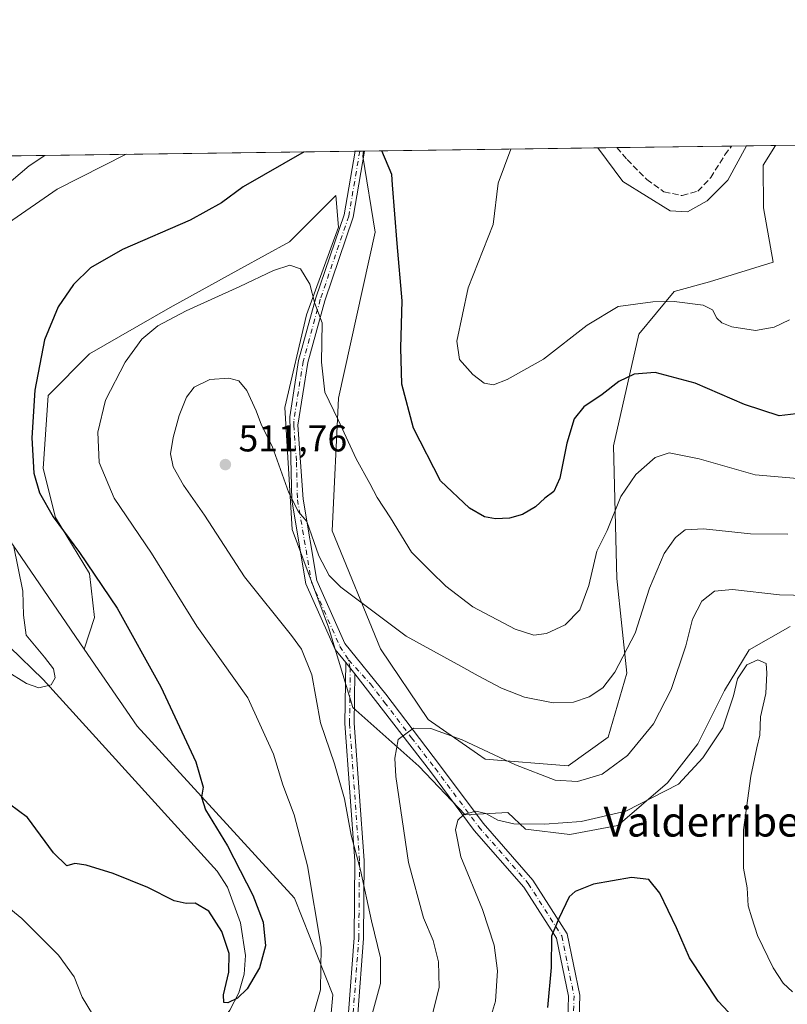
# Model space of a CAD drawing. Units: metres. Extents: x 594832 to 598313, y 4652734 to 4655094.
# Drawn here: x 595603 to 595809, y 4654829 to 4655094 of the extents above; entities that cross this region are included whole.
import ezdxf
from ezdxf.enums import TextEntityAlignment as Align

# ---------------------------------------------------------------- set-up
doc = ezdxf.new("R2010")
doc.units = ezdxf.units.M
doc.header["$MEASUREMENT"] = 0
doc.linetypes.add('DGN Style 3', pattern=[2.307223458686699, 1.648016756204785, -0.6592067024819142])
doc.linetypes.add('DGN Style 4', pattern=[2.6384748266838614, 1.318413404963828, -0.6592067024819142, 0.001648016756204785, -0.6592067024819142])
for name, color, linetype, lineweight in [('Arbolado forestal CxS', 92, 'Continuous', 0), ('Camino Cxs', 7, 'Continuous', 0), ('Camino eje', 30, 'DGN Style 4', 13), ('Comarca CxS', 21, 'Continuous', 0), ('Comunidad Autónoma CxS', 142, 'Continuous', 0), ('Corriente artificial lineal', 4, 'DGN Style 3', 13), ('Corriente natural lineal', 142, 'Continuous', 13), ('Cultivos leñosos CxS', 92, 'Continuous', 0), ('Curva de nivel maestra', 30, 'Continuous', 30), ('Curva de nivel normal', 30, 'Continuous', 0), ('Matorral CxS', 135, 'Continuous', 0), ('Municipio CxS', 4, 'Continuous', 0), ('Pista no pavimentada Cxs', 111, 'Continuous', 0), ('Pista no pavimentada eje', 91, 'DGN Style 4', 0), ('Provincia CxS', 1, 'Continuous', 0), ('Punto de cota en terreno', 7, 'Continuous', 0), ('Rótulo de punto de cota en terreno', 7, 'Continuous', 0), ('Texto cartográfico', 7, 'Continuous', 0)]:
    doc.layers.add(name, color=color, linetype=linetype, lineweight=lineweight)
doc.styles.add('Style-Arial', font='txt')

# ---------------------------------------------------------------- blocks, each defined once
blk = doc.blocks.new('*U7')
at = {"layer": 'Cultivos leñosos CxS', "color": 92, "linetype": 'Continuous', "lineweight": 0}
blk.add_polyline3d([(595761.1048999997, 4654901.1647, 512.7526999999973), (595750.3567000004, 4654893.462099999, 513.5528999999951), (595728.1120999996, 4654895.2071, 515.6646000000037), (595726.0069000004, 4654896.6765, 515.5182000000059), (595712.7962999997, 4654905.897299999, 514.0163999999932), (595699.9665000001, 4654924.865300001, 510.7918000000063), (595687.0526999999, 4654956.539899999, 508.6624000000011), (595688.7244999995, 4654992.132300001, 504.7232999999979), (595698.5943, 4655036.6797, 501.1042000000016), (595695.2849000003, 4655056.987500001, 500.466499999995), (595695.4590999996, 4655058.4123, 500.3926999999967), (595805.9951, 4655059.9187, 491.8108000000066), (595802.6555000005, 4655054.590299999, 491.8421999999992), (595802.7314999999, 4655043.1545, 492.1698999999935), (595805.3683000002, 4655028.5595, 493.1079000000027), (595788.2506999997, 4655023.352700001, 492.1469999999972), (595778.7395000001, 4655020.741900001, 493.7508999999991), (595769.2871000003, 4655009.236300001, 497.3239999999933), (595762.4965000004, 4654979.3247, 502.8880000000063), (595763.3657000001, 4654943.7511, 506.8647999999957), (595766.0743000006, 4654918.3553, 510.4713000000047)], close=True, dxfattribs=at)
for points in [[(595601.3211000003, 4654952.7411, 495.3997999999993), (595620.4863, 4654924.7675, 497.452099999995), (595634.6738999998, 4654904.0591, 498.295100000003), (595676.9027000006, 4654857.983300001, 503.6113000000041), (595687.2383000003, 4654832.008500001, 505.8285000000033), (595686.0510999998, 4654819.2927, 506.9119999999967)], [(595590.6985999999, 4655056.9846, 489.9532000000036), (595609.8888999998, 4655057.246099999, 492.4121000000014), (595605.7323000003, 4655054.4319, 492.6211999999941), (595590.5717000002, 4655041.6151, 492.0935999999929)]]:
    blk.add_polyline3d(points, dxfattribs=at)
blk = doc.blocks.new('*U17')
at = {"layer": 'Arbolado forestal CxS', "color": 92, "linetype": 'Continuous', "lineweight": 0}
blk.add_polyline3d([(595686.0510999998, 4654819.2927, 506.9119999999967), (595687.2383000003, 4654832.008500001, 505.8285000000033), (595676.9027000006, 4654857.983300001, 503.6113000000041), (595634.6738999998, 4654904.0591, 498.295100000003), (595620.4863, 4654924.7675, 497.452099999995), (595623.2418999998, 4654933.2839, 498.686400000006), (595621.9332999998, 4654945.062899999, 499.8393999999971), (595612.7723000003, 4654960.113100001, 500.1505999999936), (595609.5009000005, 4654973.200099999, 500.8383000000031), (595610.8098999998, 4654992.831300001, 501.0524000000005), (595621.9346000003, 4655003.9551, 502.9340999999986), (595643.5295000002, 4655016.387700001, 504.0507999999973), (595662.5066999998, 4655026.8575, 503.2681000000011), (595675.5944999997, 4655034.0551, 503.2333000000072), (595688.0279000001, 4655046.4879, 501.6296000000002), (595688.6821, 4655037.981100001, 503.0252999999939), (595680.1747000003, 4655014.424100001, 505.8947999999946), (595674.2849000003, 4654989.558499999, 508.6757999999973), (595676.2474999996, 4654956.840299999, 510.9281999999948), (595686.0628000004, 4654930.6657, 510.9241999999941), (595692.6058999998, 4654909.071699999, 511.9453999999969), (595710.2742, 4654893.366699999, 516.4066000000021), (595722.7068999996, 4654880.279300001, 519.8565999999992), (595734.1712999997, 4654880.953500001, 519.3450000000012), (595738.8561000006, 4654876.472300001, 520.079700000002), (595750.7740000002, 4654875.042300001, 520.3479999999981), (595763.6451000003, 4654877.4255, 520.383799999996), (595776.9929000001, 4654888.8661, 519.2504000000044), (595785.0972999996, 4654899.3531, 518.8669999999984), (595792.2478999998, 4654913.653700001, 519.131899999993), (595798.9221000001, 4654924.617500001, 518.8362999999954), (595809.8863000004, 4654930.814300001, 517.0929999999935)], dxfattribs=at)
blk = doc.blocks.new('5PATER')
at = {"layer": 'Punto de cota en terreno', "linetype": 'Continuous', "lineweight": 0}
h = blk.add_hatch(color=51, dxfattribs=at)
edge = h.paths.add_edge_path()
edge.add_ellipse((0, 0), major_axis=(-0.1095731443231308, -0.1110710700762829), ratio=0.9994222409660322, start_angle=0, end_angle=360)

msp = doc.modelspace()

# ---------------------------------------------------------------- linework, layer by layer
at = {"layer": 'Arbolado forestal CxS', "color": 92, "linetype": 'Continuous', "lineweight": 0}
for points in [[(595809.8863000004, 4654930.814300001, 517.0929999999935), (595798.9221000001, 4654924.617500001, 518.8362999999954), (595792.2478999998, 4654913.653700001, 519.131899999993), (595785.0972999996, 4654899.3531, 518.8669999999984), (595776.9929000001, 4654888.8661, 519.2504000000044), (595763.6451000003, 4654877.4255, 520.383799999996), (595750.7740000002, 4654875.042300001, 520.3479999999981), (595738.8561000006, 4654876.472300001, 520.079700000002), (595734.1712999997, 4654880.953500001, 519.3450000000012), (595722.7068999996, 4654880.279300001, 519.8565999999992), (595710.2742, 4654893.366699999, 516.4066000000021), (595692.6058999998, 4654909.071699999, 511.9453999999969), (595686.0628000004, 4654930.6657, 510.9241999999941), (595676.2474999996, 4654956.840299999, 510.9281999999948), (595674.2849000003, 4654989.558499999, 508.6757999999973), (595680.1747000003, 4655014.424100001, 505.8947999999946), (595688.6821, 4655037.981100001, 503.0252999999939), (595688.0279000001, 4655046.4879, 501.6296000000002), (595675.5944999997, 4655034.0551, 503.2333000000072), (595662.5066999998, 4655026.8575, 503.2681000000011), (595643.5295000002, 4655016.387700001, 504.0507999999973), (595621.9346000003, 4655003.9551, 502.9340999999986), (595610.8098999998, 4654992.831300001, 501.0524000000005), (595609.5009000005, 4654973.200099999, 500.8383000000031), (595612.7723000003, 4654960.113100001, 500.1505999999936), (595621.9332999998, 4654945.062899999, 499.8393999999971), (595623.2418999998, 4654933.2839, 498.686400000006), (595620.4863, 4654924.7675, 497.452099999995)], [(595620.4863, 4654924.7675, 497.452099999995), (595634.6738999998, 4654904.0591, 498.295100000003), (595676.9027000006, 4654857.983300001, 503.6113000000041), (595687.2383000003, 4654832.008500001, 505.8285000000033), (595686.0510999998, 4654819.2927, 506.9119999999967)]]:
    msp.add_polyline3d(points, dxfattribs=at)
at = {"layer": 'Camino Cxs', "color": 7, "linetype": 'Continuous', "lineweight": 0, "extrusion": (0.01803239486822513, -0.02227969448682558, 0.9995891395712992), "elevation": -92456.76095786359, "flags": 128}
msp.add_lwpolyline([(3391553.595330502, 3242210.598659503), (3391553.595330502, 3242214.446862472)], dxfattribs=at)
at = {"layer": 'Camino Cxs', "color": 7, "linetype": 'Continuous', "lineweight": 0}
for points in [[(595591.1601, 4654719.860099999, 511.5041000000056), (595607.5000999998, 4654734.8201, 510.1552999999985), (595618.6601, 4654742.530099999, 509.4894999999961), (595654.2801000001, 4654757.8101, 509.9967999999935), (595663.1601, 4654761.280099999, 510.1494999999995), (595676.7901, 4654767.190099999, 509.2694999999949), (595684.7001, 4654772.350099999, 509.2716999999975), (595687.8400999998, 4654776.540100001, 509.5271000000066), (595689.0401, 4654780.3201, 509.9688000000024), (595686.3101000005, 4654789.1801, 509.9685000000027), (595685.5401, 4654803.110099999, 510.0390000000043), (595691.4401000004, 4654827.3101, 509.4231), (595692.9301000005, 4654847.2601, 508.6821000000054), (595693.1201, 4654867.960100001, 510.3641999999964), (595690.4501, 4654904.850099999, 512.4112000000023), (595690.6801000005, 4654921.1501, 511.9409000000014)], [(595691.4401000004, 4654827.3101, 509.4231), (595692.9301000005, 4654847.2601, 508.6821000000054), (595693.1201, 4654867.960100001, 510.3641999999964), (595690.4501, 4654904.850099999, 512.4112000000023), (595690.6801000005, 4654921.1501, 511.9409000000014), (595693.1001000004, 4654918.1601, 511.8306000000011), (595692.9200999998, 4654904.920100001, 512.4860999999946), (595695.5900999998, 4654868.040100001, 511.6392000000051), (595695.4001000002, 4654847.1501, 509.5383000000002), (595693.8800999997, 4654826.920100001, 510.7263999999996)], [(595693.1001000004, 4654918.1601, 511.8306000000011), (595692.9200999998, 4654904.920100001, 512.4860999999946), (595695.5900999998, 4654868.040100001, 511.6392000000051), (595695.4001000002, 4654847.1501, 509.5383000000002), (595693.8800999997, 4654826.920100001, 510.7263999999996), (595688.0301000001, 4654802.890100001, 510.8711999999941), (595688.7600999996, 4654789.620100001, 510.9979000000022), (595691.6201, 4654780.3101, 510.4732999999979), (595690.0601000005, 4654775.4001, 510.0822999999946), (595686.4200999998, 4654770.520099999, 509.5528999999952), (595677.9700999996, 4654765.0101, 509.4879999999976), (595664.1001000004, 4654758.9901, 510.4511999999959), (595655.2100999998, 4654755.530099999, 510.4180999999954), (595619.8601000002, 4654740.350099999, 509.7358999999997), (595609.0401, 4654732.880100001, 510.3326999999991), (595592.9001000002, 4654718.100099999, 511.5314999999973)]]:
    msp.add_polyline3d(points, dxfattribs=at)
at = {"layer": 'Camino eje', "color": 30, "linetype": 'DGN Style 4', "lineweight": 13}
msp.add_polyline3d([(595592.0301000001, 4654718.9801, 511.4673000000039), (595608.2701000003, 4654733.850099999, 510.1913999999961), (595619.2600999996, 4654741.440099999, 509.6071999999986), (595654.7451, 4654756.670100001, 510.1999000000069), (595663.6300999997, 4654760.1351, 510.2982000000048), (595677.3800999997, 4654766.100099999, 509.3708999999944), (595685.5601000005, 4654771.4351, 509.3917999999976), (595688.9501, 4654775.970100001, 509.7918000000063), (595690.3300999999, 4654780.315099999, 510.2210000000051), (595687.5351, 4654789.4001, 510.3160999999964), (595686.7851, 4654803.0001, 510.3813999999985), (595692.6601, 4654827.1151, 510.1570999999968), (595694.1651, 4654847.2051, 509.1106), (595694.3551000003, 4654868.0001, 511.0022999999928), (595691.6851000005, 4654904.8851, 512.3892999999953), (595691.8901000004, 4654919.655099999, 511.8819999999978), (595691.4001000002, 4654921.866699999, 511.8129999999946)], dxfattribs=at)
at = {"layer": 'Comarca CxS', "color": 21, "linetype": 'Continuous', "lineweight": 0, "flags": 128}
msp.add_lwpolyline([(596844.4647973543, 4652760.59660551), (594863.3400006975, 4652733.599983484), (594832.3900006992, 4655046.64998346), (596895.1724601656, 4655074.762576639), (598281.0500007244, 4655093.64998346), (598298.272743533, 4653851.851572384), (598313.1300007238, 4652780.609983487)], close=True, dxfattribs=at)
at = {"layer": 'Comunidad Autónoma CxS', "color": 142, "linetype": 'Continuous', "lineweight": 0, "flags": 128}
msp.add_lwpolyline([(596844.4647973543, 4652760.59660551), (594863.3400006975, 4652733.599983484), (594832.3900006992, 4655046.64998346), (596895.1724601656, 4655074.762576639), (598281.0500007244, 4655093.64998346), (598298.272743533, 4653851.851572384), (598313.1300007238, 4652780.609983487)], close=True, dxfattribs=at)
at = {"layer": 'Corriente artificial lineal', "color": 4, "linetype": 'DGN Style 3', "lineweight": 13}
msp.add_polyline3d([(595763.4104000004, 4655059.338400001, 489.3193000000028), (595766.1401000004, 4655056.110099999, 489.1205000000046), (595771.4501, 4655050.780099999, 488.9119000000064), (595776.0500999996, 4655047.440099999, 488.7785000000004), (595780.9301000005, 4655046.440099999, 488.7050000000018), (595785.1700999998, 4655047.630100001, 488.6152000000002), (595788.5800999999, 4655051.280099999, 488.4551999999967), (595792.3901000004, 4655057.380100001, 488.1701999999932), (595794.1846000003, 4655059.7578, 488.4275000000052)], dxfattribs=at)
at = {"layer": 'Corriente natural lineal', "color": 142, "linetype": 'Continuous', "lineweight": 13}
msp.add_polyline3d([(595599.6101000002, 4654742.1501, 507.4771000000038), (595607.0900999998, 4654752.3301, 505.8551000000007), (595621.3300999999, 4654778.630100001, 504.4992999999959), (595636.0701000001, 4654801.940099999, 502.8657999999996), (595642.3400999998, 4654809.4801, 502.399900000004), (595656.4200999998, 4654823.630100001, 500.8837000000058), (595659.5701000001, 4654827.9001, 500.5069999999978), (595661.9801000003, 4654832.5801, 500.0489999999991), (595663.3701, 4654837.550100001, 499.8873000000021), (595663.8000999996, 4654842.5601, 499.7673000000068), (595662.4700999996, 4654851.340100001, 499.1649000000034), (595658.9301000005, 4654860.870100001, 498.8855999999942), (595656.2100999998, 4654865.200099999, 498.6070999999939), (595609.5201000003, 4654916.620100001, 494.9691000000021), (595591.3501000004, 4654934.130100001, 493.851999999999)], dxfattribs=at)
at = {"layer": 'Cultivos leñosos CxS', "color": 92, "linetype": 'Continuous', "lineweight": 0, "extrusion": (0.1612912962658318, 0.002197915251628552, 0.9869043960371412), "elevation": 106805.7901149805, "flags": 128}
msp.add_lwpolyline([(4646509.478321655, -650357.3326614037), (4646509.478321654, -650425.9487166099)], dxfattribs=at)
at = {"layer": 'Cultivos leñosos CxS', "color": 92, "linetype": 'Continuous', "lineweight": 0, "extrusion": (0.02896452782374414, 0.0003947372457193934, 0.9995803621072468), "elevation": 19582.64524179849, "flags": 128}
msp.add_lwpolyline([(4646508.61717783, -658851.9668305394), (4646508.617177831, -658882.7568089025)], dxfattribs=at)
at = {"layer": 'Cultivos leñosos CxS', "color": 92, "linetype": 'Continuous', "lineweight": 0, "extrusion": (-0.2753394402443737, -0.003753410091086405, 0.9613397446057262), "elevation": -181048.4407896702, "flags": 128}
msp.add_lwpolyline([(-4646506.219072379, 633840.4491131351), (-4646506.219072378, 633852.7357135653)], dxfattribs=at)
at = {"layer": 'Cultivos leñosos CxS', "color": 92, "linetype": 'Continuous', "lineweight": 0, "extrusion": (-0.1201396134369128, -0.001636948730974505, 0.9927556565852856), "elevation": -78687.5869656196, "flags": 128}
msp.add_lwpolyline([(-4646510.535797399, 654242.6824855417), (-4646510.535797399, 654260.996143394)], dxfattribs=at)
at = {"layer": 'Cultivos leñosos CxS', "color": 92, "linetype": 'Continuous', "lineweight": 0, "extrusion": (0.02123234925906515, 0.0002918232091923556, 0.9997745256727417), "elevation": 14506.74799879821, "flags": 128}
msp.add_lwpolyline([(4646432.164640551, -659454.2030849683), (4646432.164640551, -659454.4432617992)], dxfattribs=at)
at = {"layer": 'Cultivos leñosos CxS', "color": 92, "linetype": 'Continuous', "lineweight": 0}
for points in [[(595695.4590999996, 4655058.4124, 500.3926999999967), (595695.2849000003, 4655056.987500001, 500.466499999995), (595698.5943, 4655036.6797, 501.1042000000016), (595688.7244999995, 4654992.132300001, 504.7232999999979), (595687.0526999999, 4654956.539899999, 508.6624000000011), (595699.9665000001, 4654924.865300001, 510.7918000000063), (595712.7962999997, 4654905.897299999, 514.0163999999932), (595726.0069000004, 4654896.6765, 515.5182000000059), (595728.1120999996, 4654895.2071, 515.6646000000037), (595750.3567000004, 4654893.462099999, 513.5528999999951), (595761.1048999997, 4654901.1647, 512.7526999999973), (595766.0743000006, 4654918.3553, 510.4713000000047), (595763.3657000001, 4654943.7511, 506.8647999999957), (595762.4965000004, 4654979.3247, 502.8880000000063), (595769.2871000003, 4655009.236300001, 497.3239999999933), (595778.7395000001, 4655020.741900001, 493.7508999999991), (595788.2506999997, 4655023.352700001, 492.1469999999972), (595805.3683000002, 4655028.5595, 493.1079000000027), (595802.7314999999, 4655043.1545, 492.1698999999935), (595802.6555000005, 4655054.590299999, 491.8421999999992), (595805.9951999999, 4655059.9189, 491.8108000000066)], [(595609.8891000003, 4655057.246200001, 492.4121000000014), (595605.7323000003, 4655054.4319, 492.6211999999941), (595590.5717000002, 4655041.6151, 492.0935999999929), (595583.0793000003, 4655021.863500001, 492.2614000000031), (595580.0289000003, 4655002.7807, 492.4106000000029), (595587.1662999997, 4654979.959100001, 494.633799999996), (595601.3211000003, 4654952.7411, 495.3997999999993), (595620.4863, 4654924.7675, 497.452099999995)], [(595620.4863, 4654924.7675, 497.452099999995), (595634.6738999998, 4654904.0591, 498.295100000003), (595676.9027000006, 4654857.983300001, 503.6113000000041), (595687.2383000003, 4654832.008500001, 505.8285000000033), (595686.0510999998, 4654819.2927, 506.9119999999967)]]:
    msp.add_polyline3d(points, dxfattribs=at)
at = {"layer": 'Curva de nivel maestra', "color": 30, "linetype": 'Continuous', "lineweight": 30, "flags": 128}
for points, elevation in [([(595679.5253999997, 4655058.1952), (595663.1200000001, 4655048.8301), (595657.3700000001, 4655044.4901), (595648.9000000004, 4655039.890100001), (595630.7400000002, 4655031.9801), (595622.1799999997, 4655027.030099999), (595617.6600000003, 4655022.640100001), (595613.4800000006, 4655016.620100001), (595609.8700000001, 4655007.7601), (595607.2300000006, 4654994.210100001), (595606.4600000001, 4654981.440099999), (595606.9800000006, 4654971.9801), (595608.4800000006, 4654966.670100001), (595612.2000000002, 4654960.220100001), (595619.2300000006, 4654950.7301), (595629.3399999999, 4654935.7501), (595641.0199999996, 4654914.6601), (595650.4000000004, 4654894.540100001), (595652.3700000001, 4654887.7501), (595651.9500000002, 4654885.0701), (595653.0599999996, 4654881.640100001), (595658.9600000001, 4654871.970100001), (595665.7599999999, 4654858.7601), (595668.5300000003, 4654851.470100001), (595669.1600000003, 4654845.170100001), (595667.5599999996, 4654839.2501), (595664.25, 4654833.6501), (595661.5999999996, 4654831.0701), (595659.04, 4654829.880100001), (595657.9800000006, 4654829.920100001), (595657.9000000004, 4654832.050100001), (595659.3200000003, 4654838.090100001), (595659.4100000003, 4654843.130100001), (595657.4299999997, 4654848.970100001), (595653.9100000003, 4654854.440099999), (595650.2800000003, 4654856.5701), (595647.8799999999, 4654856.4901), (595644.6699999999, 4654857.2301), (595637.5300000003, 4654860.780099999), (595628.2400000002, 4654864.5701), (595621.0199999996, 4654866.8101), (595617.9699999997, 4654867.2601), (595615.8499999996, 4654866.6501), (595612.29, 4654870.140100001), (595605.2400000002, 4654879.5801), (595600.4500000002, 4654883.130100001)], 500), ([(595813, 4654988.100099999), (595806.9800000006, 4654987.340100001), (595797.6799999997, 4654990.370100001), (595784.4500000002, 4654996.140100001), (595773.7100000001, 4654999.0101), (595768.0499999998, 4654998.540100001), (595763.9000000004, 4654996.5701), (595759.4299999997, 4654993.0601), (595754.5599999996, 4654989.7501), (595751.9400000004, 4654986.540100001), (595749.9400000004, 4654980.0001), (595748.0899999999, 4654970.630100001), (595746.5300000003, 4654967.040100001), (595744.0899999999, 4654965.2401), (595741.6100000005, 4654962.9101), (595738.0800000001, 4654960.920100001), (595734.6299999999, 4654959.940099999), (595730.8600000005, 4654959.7301), (595727.8600000005, 4654960.300100001), (595723.8399999999, 4654962.5801), (595716.0899999999, 4654969.890100001), (595708.8600000005, 4654984.0701), (595705.7400000002, 4654995.880100001), (595705.4299999997, 4655005.600099999), (595705.79, 4655018.2601), (595704.4299999997, 4655033.600099999), (595703.25, 4655049.370100001), (595703, 4655052.110099999), (595700.3734999998, 4655058.4793)], 500), ([(595801.5499999998, 4654818.5601), (595790.54, 4654830.340100001), (595782.9000000004, 4654841.920100001), (595779.4199999999, 4654849.9801), (595774.9699999997, 4654859.3301), (595771.9699999997, 4654862.920100001), (595767.3700000001, 4654863.520099999), (595757.1200000001, 4654861.670100001), (595752.1799999997, 4654859.7401), (595750.6100000005, 4654858.3101), (595747.8399999999, 4654852.5001), (595745.8700000001, 4654847.7601), (595745.79, 4654839.300100001), (595744.7800000003, 4654828.640100001)], 525)]:
    msp.add_lwpolyline(points, dxfattribs=dict(at, elevation=elevation))
at = {"layer": 'Curva de nivel normal', "color": 30, "linetype": 'Continuous', "lineweight": 0, "flags": 128}
for points, elevation in [([(595758.2982999999, 4655059.2687), (595765.0499999998, 4655050.220100001), (595777.7400000002, 4655042.350099999), (595782.3300000001, 4655042.110099999), (595787.6500000004, 4655045.050100001), (595793.2000000002, 4655050.600099999), (595798.2222999996, 4655059.812899999)], 490), ([(595600.1500000004, 4655039.120100001), (595613.2199999997, 4655048.1501), (595631.7549999999, 4655057.5441)], 495), ([(595734.9495000001, 4655058.9505), (595731.54, 4655049.7601), (595730.2199999997, 4655038.720100001), (595723.54, 4655021.670100001), (595720.5099999999, 4655007.360099999), (595721.2100000001, 4655002.4801), (595724.75, 4654998.4801), (595727.7800000003, 4654996.120100001), (595730.2699999996, 4654995.640100001), (595733.9400000004, 4654997.100099999), (595743.7000000002, 4655002.530099999), (595755.4199999999, 4655011.670100001), (595763.7599999999, 4655016.700099999), (595773.0499999998, 4655017.970100001), (595778.8200000003, 4655018.020099999), (595786.5300000003, 4655017.090100001), (595789.0899999999, 4655015.780099999), (595790.2199999997, 4655013.5701), (595791.5999999996, 4655012.290100001), (595794.2199999997, 4655011.210100001), (595800.5999999996, 4655010.280099999), (595805.5999999996, 4655011.170100001), (595809.6799999997, 4655013.100099999)], 495), ([(595811.9100000003, 4654970.530099999), (595800.5300000003, 4654971.5601), (595785.5, 4654975.860099999), (595777.4600000001, 4654977.4001), (595773.7000000002, 4654976.1601), (595768.4500000002, 4654971.620100001), (595764.4299999997, 4654965.710100001), (595760.7699999996, 4654956.5801), (595758.0300000003, 4654951.0801), (595755.8600000005, 4654941.860099999), (595753.4500000002, 4654935.300100001), (595749.5700000003, 4654931.300100001), (595744.5, 4654928.9801), (595741.1699999999, 4654928.470100001), (595736.0800000001, 4654930.100099999), (595724.7599999999, 4654936.120100001), (595717.5300000003, 4654941.6501), (595713.5199999996, 4654945.620100001), (595708.3099999996, 4654950.770099999), (595702.6399999997, 4654960.0001), (595699.1100000005, 4654965.470100001), (595697.1699999999, 4654969.190099999), (595693.4500000002, 4654975.800100001), (595688.5999999996, 4654986.270099999), (595685.0300000003, 4654993.700099999), (595684.1399999997, 4655001.800100001), (595684.3300000001, 4655012.3301), (595682.3799999999, 4655017.470100001), (595681.04, 4655022.700099999), (595678.5199999996, 4655026.780099999), (595675.6799999997, 4655027.7601), (595671.2400000002, 4655026.380100001), (595662.2400000002, 4655022.090100001), (595647.8399999999, 4655015.5601), (595640.2599999999, 4655011.5101), (595635.9500000002, 4655007.890100001), (595631.5199999996, 4655001.7401), (595626.2199999997, 4654991.590100001), (595624.1500000004, 4654982.960100001), (595624.5099999999, 4654974.860099999), (595628.5599999996, 4654965.2401), (595638.5199999996, 4654950.5001), (595650.7300000006, 4654930.9301), (595664.3700000001, 4654911.6801), (595671.2400000002, 4654896.590100001), (595673.8200000003, 4654888.360099999), (595676.8200000003, 4654880.270099999), (595680.3899999997, 4654866.600099999), (595684.0899999999, 4654844.780099999), (595683.8600000005, 4654833.350099999), (595681.6100000005, 4654825.2301)], 505), ([(595697.8300000001, 4654827.220100001), (595699.9800000006, 4654835.0601), (595699.9699999997, 4654841.960100001), (595697.5999999996, 4654851.880100001), (595694.5800000001, 4654865.470100001), (595692.1399999997, 4654874.840100001), (595690.3600000005, 4654884.630100001), (595687.6200000001, 4654893.960100001), (595683.8799999999, 4654905.0001), (595681.5700000003, 4654917.9101), (595678.75, 4654924.720100001), (595676.0999999996, 4654928.440099999), (595663.4800000006, 4654944.1601), (595652.7999999998, 4654960.6801), (595647.1200000001, 4654968.800100001), (595644.3399999999, 4654973.720100001), (595643.6900000004, 4654977.190099999), (595644.3600000005, 4654981.5701), (595646.0099999999, 4654987.4801), (595647.9500000002, 4654992.4101), (595650, 4654995.040100001), (595654.2100000001, 4654997.0701), (595659.29, 4654997.5001), (595661.9800000006, 4654996.7601), (595664.1399999997, 4654994.140100001), (595666.6399999997, 4654988.6801), (595668.0899999999, 4654984.890100001), (595670.9199999999, 4654979.220100001), (595675.3700000001, 4654966.7301), (595677.9500000002, 4654961.5801), (595680.2199999997, 4654959.020099999), (595683.4100000003, 4654949.790100001), (595686.25, 4654944.5001), (595689.3499999996, 4654941.360099999), (595706.8600000005, 4654928.220100001), (595721.54, 4654920.220100001), (595726.2100000001, 4654917.5601), (595732.4400000004, 4654914.270099999), (595738.6100000005, 4654911.870100001), (595746.3099999996, 4654910.370100001), (595751.7800000003, 4654910.520099999), (595755.9400000004, 4654911.940099999), (595759.6200000001, 4654914.4001), (595762.8399999999, 4654918.540100001), (595768.3200000003, 4654929.0601), (595772.2000000002, 4654941.090100001), (595776.1399999997, 4654950.380100001), (595779.1100000005, 4654954.710100001), (595781.6900000004, 4654956.7301), (595786.6699999999, 4654957.0801), (595799.29, 4654955.6601), (595809.2999999998, 4654955.620100001)], 510), ([(595599.5700000003, 4654918.9001), (595604.9800000006, 4654915.520099999), (595608.2999999998, 4654914.4001), (595611.5899999999, 4654915.1601), (595612.6600000003, 4654917.050100001), (595612.2699999996, 4654919.470100001), (595609.8499999996, 4654922.600099999), (595604.8799999999, 4654928.5001), (595604.2000000002, 4654933.9001), (595604, 4654940.360099999), (595601.5099999999, 4654952.630100001)], 495), ([(595818.2800000003, 4654939.0701), (595807.0300000003, 4654939.340100001), (595794.4000000004, 4654940.720100001), (595789.6299999999, 4654940.3101), (595786.1799999997, 4654937.610099999), (595783.6799999997, 4654932.800100001), (595781.9000000004, 4654925.630100001), (595778.0099999999, 4654913.970100001), (595773.2699999996, 4654904.7501), (595766.2300000006, 4654896.2401), (595759.5, 4654891.200099999), (595752.8300000001, 4654889.2501), (595746.8499999996, 4654889.600099999), (595736.1699999999, 4654893.700099999), (595721.9199999999, 4654900.4101), (595713.4699999997, 4654903.4901), (595708.8799999999, 4654903.590100001), (595704.7000000002, 4654900.5001), (595703.7999999998, 4654895.4801), (595704.1200000001, 4654890.600099999), (595707.4800000006, 4654867.540100001), (595711.5300000003, 4654852.640100001), (595714.0899999999, 4654846.610099999), (595715.5899999999, 4654840.9001), (595715.7300000006, 4654834.100099999), (595712.9299999997, 4654822.9001)], 515), ([(595810.5300000003, 4654832.780099999), (595807.9800000006, 4654835.170100001), (595805.3099999996, 4654839.280099999), (595801.0999999996, 4654847.960100001), (595799.5999999996, 4654852.640100001), (595798.6600000003, 4654855.920100001), (595798.3399999999, 4654860.720100001), (595797.4000000004, 4654865.970100001), (595797.3399999999, 4654876.2401), (595799.3300000001, 4654890.710100001), (595800.9400000004, 4654898.270099999), (595801.7999999998, 4654901.6601), (595801.9000000004, 4654906.620100001), (595803.3300000001, 4654912.870100001), (595803.6200000001, 4654918.3101), (595803.4800000006, 4654920.920100001), (595801.2000000002, 4654921.850099999), (595798.2699999996, 4654920.5101), (595795.79, 4654916.780099999), (595794.6799999997, 4654912.2301), (595791.8700000001, 4654903.630100001), (595786.5, 4654895.600099999), (595779.9299999997, 4654888.530099999), (595765.8200000003, 4654881.270099999), (595753.79, 4654878.550100001), (595743.9600000001, 4654877.7601), (595735.7800000003, 4654877.920100001), (595731.5, 4654878.870100001), (595728.2199999997, 4654880.700099999), (595725.6100000005, 4654881.3101), (595722.3799999999, 4654880.370100001), (595720.7100000001, 4654878.880100001), (595720.0899999999, 4654876.300100001), (595721.5099999999, 4654869.030099999), (595727.3600000005, 4654854.890100001), (595730.4500000002, 4654845.3201), (595731.4199999999, 4654838.440099999), (595730.8399999999, 4654830.3201), (595727.6200000001, 4654819.5801)], 520), ([(595622.7599999999, 4654826.800100001), (595619.9900000002, 4654831.4101), (595617.79, 4654836.8201), (595613.5999999996, 4654842.620100001), (595603.7699999996, 4654852.450099999), (595588.7000000002, 4654864.720100001)], 505)]:
    msp.add_lwpolyline(points, dxfattribs=dict(at, elevation=elevation))
at = {"layer": 'Matorral CxS', "color": 135, "linetype": 'Continuous', "lineweight": 0, "extrusion": (-0.1827168249398345, -0.002490836894333722, 0.9831624268733381), "elevation": -119975.2447959322, "flags": 128}
msp.add_lwpolyline([(-4646506.029615506, 648194.0525375942), (-4646506.029615505, 648206.4541840082)], dxfattribs=at)
at = {"layer": 'Matorral CxS', "color": 135, "linetype": 'Continuous', "lineweight": 0, "extrusion": (-0.09596415982987007, -0.001307776621143473, 0.9953839308269229), "elevation": -62754.83851950008, "flags": 128}
msp.add_lwpolyline([(-4646508.971780946, 655992.0366093029), (-4646508.971780946, 656075.7017453914)], dxfattribs=at)
at = {"layer": 'Matorral CxS', "color": 135, "linetype": 'Continuous', "lineweight": 0, "extrusion": (0.02134992566284414, 0.000291104768552325, 0.9997720219791135), "elevation": 14573.44198886083, "flags": 128}
msp.add_lwpolyline([(4646504.246751281, -658942.3500808366), (4646504.246751281, -658943.6192881244)], dxfattribs=at)
at = {"layer": 'Matorral CxS', "color": 135, "linetype": 'Continuous', "lineweight": 0, "extrusion": (0.0212492269051858, 0.0002908310030973166, 0.9997741673864452), "elevation": 14512.18297933928, "flags": 128}
msp.add_lwpolyline([(4646470.150405394, -659185.3545297191), (4646470.150405394, -659186.3850589326)], dxfattribs=at)
at = {"layer": 'Matorral CxS', "color": 135, "linetype": 'Continuous', "lineweight": 0}
for points in [[(595590.5717000002, 4655041.6151, 492.0935999999929), (595605.7323000003, 4655054.4319, 492.6211999999941), (595609.8888999998, 4655057.246099999, 492.4121000000014), (595695.4590999996, 4655058.4123, 500.3926999999967), (595695.2849000003, 4655056.987500001, 500.466499999995), (595698.5943, 4655036.6797, 501.1042000000016), (595688.7244999995, 4654992.132300001, 504.7232999999979), (595687.0526999999, 4654956.539899999, 508.6624000000011), (595699.9665000001, 4654924.865300001, 510.7918000000063), (595712.7962999997, 4654905.897299999, 514.0163999999932), (595726.0069000004, 4654896.6765, 515.5182000000059), (595728.1120999996, 4654895.2071, 515.6646000000037), (595750.3567000004, 4654893.462099999, 513.5528999999951), (595761.1048999997, 4654901.1647, 512.7526999999973), (595766.0743000006, 4654918.3553, 510.4713000000047), (595763.3657000001, 4654943.7511, 506.8647999999957), (595762.4965000004, 4654979.3247, 502.8880000000063), (595769.2871000003, 4655009.236300001, 497.3239999999933), (595778.7395000001, 4655020.741900001, 493.7508999999991), (595788.2506999997, 4655023.352700001, 492.1469999999972), (595805.3683000002, 4655028.5595, 493.1079000000027), (595802.7314999999, 4655043.1545, 492.1698999999935), (595802.6555000005, 4655054.590299999, 491.8421999999992), (595805.9951, 4655059.9187, 491.8108000000066), (595818.1868000003, 4655060.084899999, 494.0770000000048)], [(595695.4590999996, 4655058.4124, 500.3926999999967), (595695.2849000003, 4655056.987500001, 500.466499999995), (595698.5943, 4655036.6797, 501.1042000000016), (595688.7244999995, 4654992.132300001, 504.7232999999979), (595687.0526999999, 4654956.539899999, 508.6624000000011), (595699.9665000001, 4654924.865300001, 510.7918000000063), (595712.7962999997, 4654905.897299999, 514.0163999999932), (595726.0069000004, 4654896.6765, 515.5182000000059), (595728.1120999996, 4654895.2071, 515.6646000000037), (595750.3567000004, 4654893.462099999, 513.5528999999951), (595761.1048999997, 4654901.1647, 512.7526999999973), (595766.0743000006, 4654918.3553, 510.4713000000047), (595763.3657000001, 4654943.7511, 506.8647999999957), (595762.4965000004, 4654979.3247, 502.8880000000063), (595769.2871000003, 4655009.236300001, 497.3239999999933), (595778.7395000001, 4655020.741900001, 493.7508999999991), (595788.2506999997, 4655023.352700001, 492.1469999999972), (595805.3683000002, 4655028.5595, 493.1079000000027), (595802.7314999999, 4655043.1545, 492.1698999999935), (595802.6555000005, 4655054.590299999, 491.8421999999992), (595805.9951999999, 4655059.9189, 491.8108000000066)], [(595609.8891000003, 4655057.246200001, 492.4121000000014), (595605.7323000003, 4655054.4319, 492.6211999999941), (595590.5717000002, 4655041.6151, 492.0935999999929), (595583.0793000003, 4655021.863500001, 492.2614000000031), (595580.0289000003, 4655002.7807, 492.4106000000029), (595587.1662999997, 4654979.959100001, 494.633799999996), (595601.3211000003, 4654952.7411, 495.3997999999993), (595620.4863, 4654924.7675, 497.452099999995)], [(595809.8863000004, 4654930.814300001, 517.0929999999935), (595798.9221000001, 4654924.617500001, 518.8362999999954), (595792.2478999998, 4654913.653700001, 519.131899999993), (595785.0972999996, 4654899.3531, 518.8669999999984), (595776.9929000001, 4654888.8661, 519.2504000000044), (595763.6451000003, 4654877.4255, 520.383799999996), (595750.7740000002, 4654875.042300001, 520.3479999999981), (595738.8561000006, 4654876.472300001, 520.079700000002), (595734.1712999997, 4654880.953500001, 519.3450000000012), (595722.7068999996, 4654880.279300001, 519.8565999999992), (595710.2742, 4654893.366699999, 516.4066000000021), (595692.6058999998, 4654909.071699999, 511.9453999999969), (595686.0628000004, 4654930.6657, 510.9241999999941), (595676.2474999996, 4654956.840299999, 510.9281999999948), (595674.2849000003, 4654989.558499999, 508.6757999999973), (595680.1747000003, 4655014.424100001, 505.8947999999946), (595688.6821, 4655037.981100001, 503.0252999999939), (595688.0279000001, 4655046.4879, 501.6296000000002), (595675.5944999997, 4655034.0551, 503.2333000000072), (595662.5066999998, 4655026.8575, 503.2681000000011), (595643.5295000002, 4655016.387700001, 504.0507999999973), (595621.9346000003, 4655003.9551, 502.9340999999986), (595610.8098999998, 4654992.831300001, 501.0524000000005), (595609.5009000005, 4654973.200099999, 500.8383000000031), (595612.7723000003, 4654960.113100001, 500.1505999999936), (595621.9332999998, 4654945.062899999, 499.8393999999971), (595623.2418999998, 4654933.2839, 498.686400000006), (595620.4863, 4654924.7675, 497.452099999995), (595601.3211000003, 4654952.7411, 495.3997999999993)], [(595809.8863000004, 4654930.814300001, 517.0929999999935), (595798.9221000001, 4654924.617500001, 518.8362999999954), (595792.2478999998, 4654913.653700001, 519.131899999993), (595785.0972999996, 4654899.3531, 518.8669999999984), (595776.9929000001, 4654888.8661, 519.2504000000044), (595763.6451000003, 4654877.4255, 520.383799999996), (595750.7740000002, 4654875.042300001, 520.3479999999981), (595738.8561000006, 4654876.472300001, 520.079700000002), (595734.1712999997, 4654880.953500001, 519.3450000000012), (595722.7068999996, 4654880.279300001, 519.8565999999992), (595710.2742, 4654893.366699999, 516.4066000000021), (595692.6058999998, 4654909.071699999, 511.9453999999969), (595686.0628000004, 4654930.6657, 510.9241999999941), (595676.2474999996, 4654956.840299999, 510.9281999999948), (595674.2849000003, 4654989.558499999, 508.6757999999973), (595680.1747000003, 4655014.424100001, 505.8947999999946), (595688.6821, 4655037.981100001, 503.0252999999939), (595688.0279000001, 4655046.4879, 501.6296000000002), (595675.5944999997, 4655034.0551, 503.2333000000072), (595662.5066999998, 4655026.8575, 503.2681000000011), (595643.5295000002, 4655016.387700001, 504.0507999999973), (595621.9346000003, 4655003.9551, 502.9340999999986), (595610.8098999998, 4654992.831300001, 501.0524000000005), (595609.5009000005, 4654973.200099999, 500.8383000000031), (595612.7723000003, 4654960.113100001, 500.1505999999936), (595621.9332999998, 4654945.062899999, 499.8393999999971), (595623.2418999998, 4654933.2839, 498.686400000006), (595620.4863, 4654924.7675, 497.452099999995)]]:
    msp.add_polyline3d(points, dxfattribs=at)
at = {"layer": 'Municipio CxS', "color": 4, "linetype": 'Continuous', "lineweight": 0, "flags": 128}
msp.add_lwpolyline([(596844.4647973543, 4652760.59660551), (594863.3400006975, 4652733.599983484), (594832.3900006992, 4655046.64998346), (596895.1724601656, 4655074.762576639)], dxfattribs=at)
at = {"layer": 'Pista no pavimentada Cxs', "color": 111, "linetype": 'Continuous', "lineweight": 0, "extrusion": (0.02684515721197845, 0.0003689874312959773, 0.9996395357240228), "elevation": 18209.5110345315, "flags": 128}
msp.add_lwpolyline([(4646431.667019498, -659363.5542693665), (4646431.667019498, -659366.0945248769)], dxfattribs=at)
at = {"layer": 'Pista no pavimentada Cxs', "color": 111, "linetype": 'Continuous', "lineweight": 0, "extrusion": (0.01803239486822513, -0.02227969448682558, 0.9995891395712992), "elevation": -92456.76095786359, "flags": 128}
msp.add_lwpolyline([(3391553.595330502, 3242210.598659503), (3391553.595330502, 3242214.446862472)], dxfattribs=at)
at = {"layer": 'Pista no pavimentada Cxs', "color": 111, "linetype": 'Continuous', "lineweight": 0}
for points in [[(595749.9501, 4654815.520099999, 528.1174000000028), (595750.3901000004, 4654831.640100001, 527.1515000000073), (595747.1700999998, 4654847.2401, 525.5620000000055), (595738.4200999998, 4654860.940099999, 523.5489999999991), (595725.1501000002, 4654876.130100001, 521.1598999999987), (595713.4101, 4654891.890100001, 517.7548999999999), (595693.1001000004, 4654918.1601, 511.8306000000011), (595690.6801000005, 4654921.1501, 511.9409000000014), (595687.8000999996, 4654924.690099999, 511.6907999999967), (595679.9901000002, 4654942.3201, 511.6953999999969), (595676.2001, 4654964.710100001, 510.6817000000011), (595675.6201, 4654987.0801, 508.9388000000035), (595678.0201000003, 4655002.220100001, 507.2035999999935), (595682.6501000002, 4655018.9901, 505.4590000000026), (595690.2701000003, 4655041.270099999, 502.3028000000049), (595693.1601, 4655058.380100001, 500.5568999999959), (595695.6991999998, 4655058.4156, 500.4887000000017), (595692.7001, 4655040.6501, 501.902700000006), (595685.0401, 4655018.2501, 504.8711000000039), (595680.4700999996, 4655001.700099999, 506.4937999999966), (595677.8000999996, 4654984.840100001, 508.1385000000009), (595679.2301000003, 4654965.0101, 509.5031000000017), (595682.9301000005, 4654943.200099999, 510.7507000000041), (595690.4200999998, 4654926.290100001, 511.4611000000005), (595701.4600999998, 4654912.700099999, 512.9312000000064), (595715.8501000004, 4654893.720100001, 517.5478000000003), (595727.5201000003, 4654878.040100001, 520.611699999994), (595740.8701, 4654862.770099999, 523.483600000007), (595750.0401, 4654848.4001, 526.431899999996), (595753.4401000004, 4654831.9101, 527.7305999999953), (595753.0100999996, 4654815.890100001, 528.7761000000028)], [(595690.6801000005, 4654921.1501, 511.9409000000014), (595687.8000999996, 4654924.690099999, 511.6907999999967), (595679.9901000002, 4654942.3201, 511.6953999999969), (595676.2001, 4654964.710100001, 510.6817000000011), (595675.6201, 4654987.0801, 508.9388000000035), (595678.0201000003, 4655002.220100001, 507.2035999999935), (595682.6501000002, 4655018.9901, 505.4590000000026), (595690.2701000003, 4655041.270099999, 502.3028000000049), (595693.1601, 4655058.380700001, 500.5568999999959)], [(595695.6991999998, 4655058.4156, 500.4887000000017), (595692.7001, 4655040.6501, 501.902700000006), (595685.0401, 4655018.2501, 504.8711000000039), (595680.4700999996, 4655001.700099999, 506.4937999999966), (595677.8000999996, 4654984.840100001, 508.1385000000009), (595679.2301000003, 4654965.0101, 509.5031000000017), (595682.9301000005, 4654943.200099999, 510.7507000000041), (595690.4200999998, 4654926.290100001, 511.4611000000005), (595701.4600999998, 4654912.700099999, 512.9312000000064), (595715.8501000004, 4654893.720100001, 517.5478000000003), (595727.5201000003, 4654878.040100001, 520.611699999994), (595740.8701, 4654862.770099999, 523.483600000007), (595750.0401, 4654848.4001, 526.431899999996), (595753.4401000004, 4654831.9101, 527.7305999999953), (595753.0100999996, 4654815.890100001, 528.7761000000028)], [(595678.5500999996, 4654533.020099999, 545.2494000000006), (595692.0201000003, 4654551.860099999, 541.8064000000013), (595707.3800999997, 4654577.9101, 539.1203999999998), (595717.9801000003, 4654606.540100001, 537.2397999999957), (595727.4700999996, 4654622.620100001, 536.2559000000037), (595741.5601000005, 4654640.7401, 535.8543999999965), (595752.2801000001, 4654656.610099999, 534.9138999999996), (595767.2200999996, 4654694.050100001, 533.7682999999961), (595768.6401000004, 4654710.090100001, 533.2884000000049), (595766.8201000001, 4654729.390100001, 532.4478999999993), (595765.8601000002, 4654751.940099999, 531.7667999999976), (595766.5601000005, 4654770.590100001, 530.5261000000028), (595760.6801000005, 4654790.470100001, 529.9762000000047), (595752.2801000001, 4654807.120100001, 528.704700000002), (595749.9501, 4654815.520099999, 528.1174000000028), (595750.3901000004, 4654831.640100001, 527.1515000000073), (595747.1700999998, 4654847.2401, 525.5620000000055), (595738.4200999998, 4654860.940099999, 523.5489999999991), (595725.1501000002, 4654876.130100001, 521.1598999999987), (595713.4101, 4654891.890100001, 517.7548999999999), (595693.1001000004, 4654918.1601, 511.8306000000011)]]:
    msp.add_polyline3d(points, dxfattribs=at)
at = {"layer": 'Pista no pavimentada eje', "color": 91, "linetype": 'DGN Style 4', "lineweight": 0}
for points in [[(595694.4289999995, 4655058.3983, 500.5227000000014), (595691.4851000002, 4655040.960100001, 502.0953000000009), (595683.8450999996, 4655018.620100001, 505.1585000000051), (595679.2451, 4655001.960100001, 506.8463999999949), (595676.7100999998, 4654985.960100001, 508.5099000000046), (595676.7396999998, 4654984.817100001, 508.5731999999989), (595677.4546999997, 4654974.902100001, 509.206600000005), (595677.7150999998, 4654964.860099999, 509.9373999999953), (595681.4600999998, 4654942.7601, 511.1766999999964), (595689.1101000002, 4654925.4901, 511.5641999999935), (595691.4001000002, 4654921.866699999, 511.8129999999946)], [(595691.4001000002, 4654921.866699999, 511.8129999999946), (595697.2801000001, 4654915.4301, 512.3018000000011), (595701.1023000004, 4654910.486099999, 513.2906999999977), (595708.2972999997, 4654900.996099999, 515.5828000000038), (595714.6300999997, 4654892.8051, 517.6958000000013), (595726.3350999998, 4654877.085100001, 520.8920000000071), (595739.6451000003, 4654861.8551, 523.505999999994), (595748.6051000003, 4654847.8201, 525.9131999999954), (595751.9151, 4654831.7751, 527.2526000000071), (595751.4801000003, 4654815.7051, 528.3733999999968), (595753.7050999999, 4654807.670100001, 529.1738000000041), (595762.1051000003, 4654791.0351, 530.0308999999979), (595768.0900999998, 4654770.7851, 530.4964999999938), (595767.3800999997, 4654751.940099999, 531.5773000000045), (595768.3350999998, 4654729.495100001, 532.521900000007), (595770.1700999998, 4654710.095100001, 533.6257000000041), (595768.7150999998, 4654693.6951, 534.1683000000048), (595753.6350999996, 4654655.895099999, 534.8874000000069), (595742.7901, 4654639.845100001, 535.4024999999965), (595728.7301000003, 4654621.7601, 536.2666000000027), (595719.3601000002, 4654605.8851, 537.1462000000029), (595708.7600999996, 4654577.255100001, 539.1579999999958), (595693.3000999996, 4654551.030099999, 541.9931999999973), (595679.6401000004, 4654531.925100001, 545.2589000000007)]]:
    msp.add_polyline3d(points, dxfattribs=at)
at = {"layer": 'Provincia CxS', "color": 1, "linetype": 'Continuous', "lineweight": 0, "flags": 128}
msp.add_lwpolyline([(596844.4647973543, 4652760.59660551), (594863.3400006975, 4652733.599983484), (594832.3900006992, 4655046.64998346), (596895.1724601656, 4655074.762576639), (598281.0500007244, 4655093.64998346), (598298.272743533, 4653851.851572384), (598313.1300007238, 4652780.609983487)], close=True, dxfattribs=at)

# ---------------------------------------------------------------- block references
at = {"layer": 'Arbolado forestal CxS', "color": 92, "linetype": 'Continuous', "lineweight": 0}
msp.add_blockref('*U17', (0, 0), dxfattribs=at)
at = {"layer": 'Cultivos leñosos CxS', "color": 92, "linetype": 'Continuous', "lineweight": 0}
msp.add_blockref('*U7', (0, 0), dxfattribs=at)
at = {"layer": 'Punto de cota en terreno', "color": 7, "linetype": 'Continuous', "lineweight": 0, "xscale": 10, "yscale": 10, "zscale": 10}
msp.add_blockref('5PATER', (595658.3700000001, 4654974.279999999, 511.7599999999948), dxfattribs=at)

# ---------------------------------------------------------------- texts
at = {"layer": 'Rótulo de punto de cota en terreno', "color": 7, "linetype": 'Continuous', "lineweight": 0, "style": 'Style-Arial'}
msp.add_text('511,76', height=7.000000000000002, dxfattribs=at).set_placement((595661.8978000004, 4654977.807800001))
at = {"layer": 'Texto cartográfico', "color": 7, "linetype": 'Continuous', "lineweight": 0, "style": 'Style-Arial'}
msp.add_text('Valderribera', height=8, dxfattribs=at).set_placement((595791.3334939023, 4654878.470150001), align=Align.MIDDLE_CENTER)

doc.saveas('drawing.dxf')
